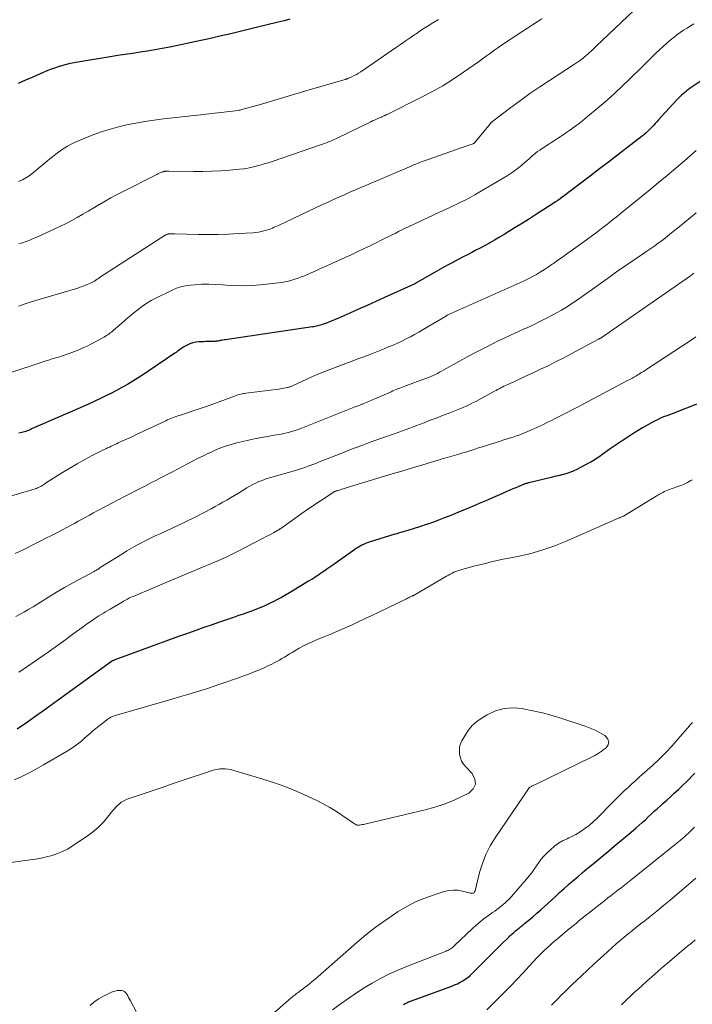
# Model space of a CAD drawing. Units: feet. Extents: x 2000000 to 2005000, y 515000 to 520005.
# Drawn here: x 2001679 to 2001815, y 516364 to 516564 of the extents above; entities that cross this region are included whole.
import ezdxf

# ---------------------------------------------------------------- set-up
doc = ezdxf.new("R2010")
doc.units = ezdxf.units.FT
doc.header["$LTSCALE"] = 100
doc.header["$MEASUREMENT"] = 0
doc.layers.add('CONTOUR INDEX', color=32, linetype='Continuous', lineweight=25)
doc.layers.add('CONTOUR INTERMEDIATE', color=40, linetype='Continuous', lineweight=15)

msp = doc.modelspace()

# ---------------------------------------------------------------- linework, layer by layer
at = {"layer": 'CONTOUR INDEX', "flags": 128}
for points, elevation in [([(2001733.63, 516563.89), (2001732.48, 516563.59), (2001731.32, 516563.3), (2001726.59, 516562.15), (2001725.22, 516561.82), (2001723.86, 516561.48), (2001722.49, 516561.15), (2001721.12, 516560.82), (2001719.75, 516560.5), (2001718.38, 516560.18), (2001717.01, 516559.88), (2001715.63, 516559.58), (2001709.32, 516558.26), (2001707.82, 516557.96), (2001706.33, 516557.68), (2001704.82, 516557.43), (2001703.32, 516557.2), (2001701.81, 516556.98), (2001700.3, 516556.75), (2001698.8, 516556.51), (2001697.3, 516556.27), (2001690.33, 516555.14), (2001689.6, 516555.01), (2001688.88, 516554.85), (2001688.16, 516554.67), (2001687.44, 516554.48), (2001686.74, 516554.25), (2001686.03, 516554.01), (2001685.34, 516553.75), (2001684.65, 516553.48), (2001683.07, 516552.81), (2001681.59, 516552.18), (2001680.13, 516551.55), (2001678.67, 516550.89)], 920), ([(2001817.13, 516551.54), (2001814.73, 516549.91), (2001814.36, 516549.64), (2001813.99, 516549.37), (2001813.63, 516549.08), (2001813.28, 516548.79), (2001812.94, 516548.48), (2001812.6, 516548.16), (2001812.28, 516547.84), (2001811.97, 516547.5), (2001808.28, 516543.49), (2001807.96, 516543.14), (2001807.64, 516542.79), (2001807.32, 516542.44), (2001807, 516542.09), (2001806.76, 516541.82), (2001806.56, 516541.61), (2001806.35, 516541.4), (2001806.14, 516541.2), (2001805.93, 516541), (2001805.71, 516540.8), (2001805.49, 516540.61), (2001805.26, 516540.43), (2001805.03, 516540.25), (2001801.85, 516537.79), (2001800.02, 516536.38), (2001798.19, 516534.97), (2001796.36, 516533.57), (2001794.53, 516532.17), (2001790.6, 516529.18), (2001790.16, 516528.85), (2001789.71, 516528.51), (2001789.27, 516528.18), (2001788.81, 516527.86), (2001788.36, 516527.53), (2001787.9, 516527.22), (2001787.44, 516526.9), (2001786.98, 516526.6), (2001785.05, 516525.35), (2001783.61, 516524.43), (2001782.17, 516523.51), (2001780.73, 516522.6), (2001779.28, 516521.7), (2001777.98, 516520.9), (2001777.03, 516520.32), (2001776.07, 516519.75), (2001775.11, 516519.19), (2001774.15, 516518.64), (2001773.91, 516518.51), (2001773.06, 516518.03), (2001772.2, 516517.57), (2001771.33, 516517.11), (2001770.47, 516516.67), (2001769.6, 516516.22), (2001768.73, 516515.77), (2001767.87, 516515.31), (2001767.01, 516514.85), (2001766.79, 516514.73), (2001765.82, 516514.2), (2001764.85, 516513.67), (2001763.89, 516513.13), (2001762.93, 516512.58), (2001759.04, 516510.36), (2001759.02, 516510.35), (2001759, 516510.34), (2001758.98, 516510.33), (2001758.96, 516510.32), (2001758.88, 516510.27), (2001758.86, 516510.26), (2001758.84, 516510.25), (2001758.82, 516510.25), (2001758.8, 516510.24), (2001752.82, 516507.54), (2001751.06, 516506.74), (2001749.3, 516505.95), (2001747.54, 516505.17), (2001745.77, 516504.39), (2001743.4, 516503.33), (2001742.82, 516503.08), (2001742.24, 516502.84), (2001741.65, 516502.6), (2001741.07, 516502.37), (2001740.4, 516502.12), (2001740.14, 516502.03), (2001739.88, 516501.94), (2001739.62, 516501.87), (2001739.35, 516501.8), (2001739.08, 516501.74), (2001738.81, 516501.68), (2001738.54, 516501.63), (2001738.27, 516501.59), (2001720.58, 516498.99), (2001720.33, 516498.95), (2001720.09, 516498.91), (2001719.84, 516498.87), (2001719.6, 516498.83), (2001719.54, 516498.82), (2001719.33, 516498.78), (2001719.11, 516498.74), (2001718.89, 516498.71), (2001718.68, 516498.68), (2001718.46, 516498.65), (2001718.25, 516498.64), (2001718.03, 516498.63), (2001717.81, 516498.63), (2001717.58, 516498.63), (2001717.25, 516498.64), (2001716.92, 516498.63), (2001716.59, 516498.62), (2001716.25, 516498.61), (2001715.25, 516498.56), (2001714.63, 516498.49), (2001714.01, 516498.36), (2001713.42, 516498.15), (2001712.85, 516497.89), (2001712.2, 516497.54), (2001711.96, 516497.41), (2001711.73, 516497.26), (2001711.5, 516497.1), (2001711.28, 516496.94), (2001711.06, 516496.77), (2001710.84, 516496.61), (2001710.61, 516496.45), (2001710.38, 516496.29), (2001705.1, 516492.7), (2001704.03, 516491.99), (2001702.96, 516491.3), (2001701.87, 516490.62), (2001700.77, 516489.96), (2001699.65, 516489.33), (2001698.53, 516488.72), (2001697.39, 516488.13), (2001696.24, 516487.56), (2001695.44, 516487.18), (2001693.87, 516486.44), (2001692.3, 516485.72), (2001690.73, 516485.01), (2001689.14, 516484.32), (2001682.76, 516481.59), (2001682.55, 516481.5), (2001682.34, 516481.4), (2001682.13, 516481.31), (2001681.92, 516481.21), (2001681.71, 516481.11), (2001681.51, 516481), (2001681.3, 516480.91), (2001681.09, 516480.81), (2001680.99, 516480.76), (2001680.72, 516480.65), (2001680.45, 516480.54), (2001680.18, 516480.45), (2001679.9, 516480.38), (2001679.36, 516480.24), (2001678.8, 516480.1)], 900), ([(2001815.98, 516485.93), (2001814.53, 516485.35), (2001813.07, 516484.78), (2001811.62, 516484.22), (2001809.97, 516483.61), (2001809.34, 516483.36), (2001808.71, 516483.09), (2001808.08, 516482.81), (2001807.47, 516482.51), (2001806.86, 516482.2), (2001806.26, 516481.87), (2001805.67, 516481.53), (2001805.08, 516481.18), (2001803.32, 516480.07), (2001802.11, 516479.3), (2001800.91, 516478.51), (2001799.72, 516477.71), (2001798.54, 516476.89), (2001796.82, 516475.67), (2001796.51, 516475.46), (2001796.19, 516475.24), (2001795.88, 516475.03), (2001795.56, 516474.82), (2001795.24, 516474.62), (2001794.92, 516474.42), (2001794.59, 516474.24), (2001794.25, 516474.06), (2001791.62, 516472.69), (2001791.26, 516472.51), (2001790.89, 516472.34), (2001790.51, 516472.19), (2001790.13, 516472.05), (2001789.74, 516471.93), (2001789.36, 516471.81), (2001788.96, 516471.71), (2001788.57, 516471.61), (2001788.42, 516471.58), (2001787.95, 516471.47), (2001787.48, 516471.36), (2001787.01, 516471.25), (2001786.55, 516471.14), (2001782.05, 516470.04), (2001781.91, 516470), (2001781.78, 516469.97), (2001781.64, 516469.93), (2001781.51, 516469.89), (2001781.38, 516469.85), (2001781.25, 516469.8), (2001781.12, 516469.75), (2001780.99, 516469.7), (2001780.02, 516469.3), (2001779.4, 516469.05), (2001778.79, 516468.79), (2001778.18, 516468.53), (2001777.57, 516468.27), (2001776.07, 516467.6), (2001774.71, 516467.01), (2001773.35, 516466.41), (2001771.99, 516465.83), (2001770.62, 516465.26), (2001767.67, 516464.02), (2001766.7, 516463.62), (2001765.73, 516463.23), (2001764.75, 516462.85), (2001763.77, 516462.48), (2001763.29, 516462.3), (2001762.55, 516462.03), (2001761.8, 516461.76), (2001761.06, 516461.51), (2001760.31, 516461.26), (2001758.43, 516460.66), (2001757.97, 516460.52), (2001757.51, 516460.38), (2001757.05, 516460.24), (2001756.59, 516460.11), (2001756.41, 516460.05), (2001756.04, 516459.95), (2001755.67, 516459.84), (2001755.3, 516459.73), (2001754.94, 516459.62), (2001749.72, 516458.01), (2001749.33, 516457.88), (2001748.96, 516457.74), (2001748.59, 516457.58), (2001748.22, 516457.4), (2001747.87, 516457.21), (2001747.52, 516457.01), (2001747.17, 516456.79), (2001746.84, 516456.56), (2001742.38, 516453.39), (2001741.97, 516453.1), (2001741.55, 516452.81), (2001741.14, 516452.52), (2001740.72, 516452.23), (2001740.63, 516452.17), (2001740.25, 516451.92), (2001739.88, 516451.67), (2001739.5, 516451.42), (2001739.12, 516451.17), (2001739.08, 516451.14), (2001738.68, 516450.88), (2001738.28, 516450.63), (2001737.87, 516450.37), (2001737.46, 516450.12), (2001733.59, 516447.77), (2001732.78, 516447.29), (2001731.96, 516446.83), (2001731.13, 516446.39), (2001730.3, 516445.96), (2001730.22, 516445.92), (2001729.41, 516445.53), (2001728.59, 516445.16), (2001727.76, 516444.81), (2001726.93, 516444.47), (2001726.09, 516444.15), (2001725.25, 516443.84), (2001724.4, 516443.54), (2001723.56, 516443.25), (2001723.24, 516443.14), (2001722.23, 516442.8), (2001721.23, 516442.45), (2001720.22, 516442.11), (2001719.22, 516441.76), (2001717.91, 516441.31), (2001716.25, 516440.73), (2001714.59, 516440.15), (2001712.94, 516439.56), (2001711.29, 516438.96), (2001698.23, 516434.18), (2001698.14, 516434.15), (2001698.06, 516434.12), (2001697.98, 516434.09), (2001697.9, 516434.06), (2001697.78, 516434.01), (2001697.76, 516434), (2001697.74, 516433.99), (2001697.72, 516433.98), (2001697.7, 516433.97), (2001697.62, 516433.92), (2001697.6, 516433.91), (2001697.58, 516433.9), (2001697.57, 516433.88), (2001697.55, 516433.87), (2001686.54, 516425.89), (2001685.04, 516424.81), (2001683.54, 516423.74), (2001682.04, 516422.67), (2001680.53, 516421.61), (2001678.47, 516420.17)], 880), ([(2001756.64, 516364.44), (2001756.99, 516364.62), (2001757.34, 516364.79), (2001757.7, 516364.95), (2001758.07, 516365.09), (2001766.45, 516368.15), (2001767.02, 516368.38), (2001767.58, 516368.63), (2001768.13, 516368.91), (2001768.67, 516369.21), (2001769.18, 516369.55), (2001769.68, 516369.91), (2001770.15, 516370.3), (2001770.6, 516370.72), (2001774.89, 516375), (2001775.57, 516375.67), (2001776.24, 516376.34), (2001776.92, 516377.01), (2001777.6, 516377.68), (2001778.29, 516378.36), (2001778.63, 516378.68), (2001778.98, 516379), (2001779.34, 516379.31), (2001779.71, 516379.61), (2001780.08, 516379.9), (2001780.45, 516380.2), (2001780.82, 516380.49), (2001781.19, 516380.79), (2001782.07, 516381.52), (2001782.87, 516382.19), (2001783.67, 516382.88), (2001784.45, 516383.57), (2001785.22, 516384.27), (2001787.36, 516386.25), (2001788.27, 516387.07), (2001789.18, 516387.89), (2001790.09, 516388.7), (2001791.01, 516389.5), (2001791.94, 516390.3), (2001792.87, 516391.09), (2001793.81, 516391.87), (2001794.75, 516392.66), (2001798.21, 516395.51), (2001799.35, 516396.46), (2001800.49, 516397.41), (2001801.63, 516398.37), (2001802.76, 516399.33), (2001803.77, 516400.19), (2001804.39, 516400.73), (2001805.01, 516401.28), (2001805.63, 516401.84), (2001806.23, 516402.41), (2001806.84, 516402.97), (2001807.45, 516403.54), (2001808.06, 516404.1), (2001808.67, 516404.66), (2001809.17, 516405.11), (2001809.97, 516405.82), (2001810.76, 516406.54), (2001811.55, 516407.26), (2001812.35, 516407.98), (2001812.69, 516408.29), (2001813.3, 516408.86), (2001813.9, 516409.44), (2001814.49, 516410.04), (2001815.06, 516410.65), (2001815.62, 516411.27)], 880)]:
    msp.add_lwpolyline(points, dxfattribs=dict(at, elevation=elevation))
at = {"layer": 'CONTOUR INTERMEDIATE', "flags": 128}
for points, elevation in [([(2001807.21, 516569.46), (2001795.64, 516558.39), (2001795.31, 516558.07), (2001794.98, 516557.76), (2001794.65, 516557.45), (2001794.33, 516557.14), (2001793.99, 516556.83), (2001793.66, 516556.53), (2001793.31, 516556.24), (2001792.95, 516555.96), (2001792.89, 516555.91), (2001792.5, 516555.62), (2001792.1, 516555.33), (2001791.69, 516555.05), (2001791.28, 516554.78), (2001786.23, 516551.5), (2001784.24, 516550.18), (2001782.27, 516548.83), (2001780.33, 516547.44), (2001778.41, 516546.02), (2001774.73, 516543.24), (2001774.67, 516543.19), (2001774.6, 516543.14), (2001774.54, 516543.08), (2001774.48, 516543.02), (2001774.42, 516542.96), (2001774.36, 516542.9), (2001774.31, 516542.84), (2001774.25, 516542.77), (2001771.14, 516538.9), (2001771.07, 516538.84), (2001770.96, 516538.78), (2001770.91, 516538.75), (2001770.85, 516538.73), (2001770.79, 516538.7), (2001770.74, 516538.68), (2001769.7, 516538.31), (2001769.12, 516538.11), (2001768.54, 516537.9), (2001767.96, 516537.7), (2001767.38, 516537.5), (2001761.43, 516535.43), (2001761.04, 516535.29), (2001760.66, 516535.15), (2001760.28, 516535.01), (2001759.89, 516534.86), (2001759.51, 516534.71), (2001759.13, 516534.56), (2001758.75, 516534.4), (2001758.38, 516534.24), (2001749.15, 516530.3), (2001748.03, 516529.82), (2001746.92, 516529.34), (2001745.81, 516528.85), (2001744.69, 516528.36), (2001743.59, 516527.87), (2001742.48, 516527.37), (2001741.38, 516526.86), (2001740.28, 516526.35), (2001731.5, 516522.22), (2001731.16, 516522.07), (2001730.83, 516521.91), (2001730.5, 516521.76), (2001730.16, 516521.61), (2001729.82, 516521.47), (2001729.48, 516521.34), (2001729.13, 516521.23), (2001728.78, 516521.12), (2001728.4, 516521.02), (2001727.86, 516520.89), (2001727.31, 516520.78), (2001726.75, 516520.71), (2001726.19, 516520.66), (2001723.25, 516520.48), (2001721.21, 516520.38), (2001719.17, 516520.32), (2001717.13, 516520.31), (2001715.1, 516520.33), (2001710.35, 516520.44), (2001710.12, 516520.44), (2001709.9, 516520.44), (2001709.68, 516520.44), (2001709.45, 516520.43), (2001709.21, 516520.43), (2001709.11, 516520.42), (2001709, 516520.4), (2001708.9, 516520.38), (2001708.8, 516520.34), (2001708.71, 516520.3), (2001708.61, 516520.26), (2001708.52, 516520.21), (2001708.43, 516520.16), (2001695.14, 516511.57), (2001694.88, 516511.4), (2001694.62, 516511.23), (2001694.35, 516511.06), (2001694.09, 516510.89), (2001693.82, 516510.73), (2001693.55, 516510.58), (2001693.27, 516510.44), (2001692.98, 516510.31), (2001692.62, 516510.16), (2001692.15, 516509.97), (2001691.68, 516509.79), (2001691.2, 516509.62), (2001690.72, 516509.47), (2001683.1, 516507.22), (2001680.89, 516506.53), (2001678.7, 516505.8)], 908), ([(2001815.46, 516562.97), (2001814.77, 516562.53), (2001814.07, 516562.1), (2001813.38, 516561.65), (2001812.7, 516561.19), (2001812.04, 516560.71), (2001811.39, 516560.21), (2001811.27, 516560.11), (2001810.57, 516559.55), (2001809.89, 516558.97), (2001809.23, 516558.37), (2001808.57, 516557.76), (2001807.63, 516556.85), (2001806.52, 516555.77), (2001805.41, 516554.68), (2001804.3, 516553.59), (2001803.19, 516552.5), (2001802.45, 516551.77), (2001800.95, 516550.33), (2001799.44, 516548.91), (2001797.89, 516547.53), (2001796.31, 516546.18), (2001793.53, 516543.85), (2001792.89, 516543.33), (2001792.24, 516542.81), (2001791.58, 516542.31), (2001790.91, 516541.82), (2001790.69, 516541.66), (2001790.12, 516541.26), (2001789.56, 516540.87), (2001788.98, 516540.49), (2001788.41, 516540.11), (2001787.83, 516539.73), (2001787.25, 516539.36), (2001786.67, 516538.98), (2001786.09, 516538.61), (2001784.72, 516537.72), (2001784.26, 516537.4), (2001783.81, 516537.08), (2001783.38, 516536.74), (2001782.95, 516536.38), (2001782.53, 516536.02), (2001782.12, 516535.65), (2001781.7, 516535.29), (2001781.28, 516534.92), (2001780.69, 516534.41), (2001779.97, 516533.82), (2001779.22, 516533.24), (2001778.44, 516532.71), (2001777.65, 516532.21), (2001772.14, 516528.93), (2001771.14, 516528.36), (2001770.14, 516527.81), (2001769.12, 516527.28), (2001768.09, 516526.78), (2001767.47, 516526.48), (2001766.75, 516526.14), (2001766.02, 516525.8), (2001765.29, 516525.46), (2001764.56, 516525.12), (2001763.83, 516524.79), (2001763.1, 516524.45), (2001762.38, 516524.11), (2001761.65, 516523.76), (2001757.78, 516521.91), (2001757.07, 516521.57), (2001756.36, 516521.23), (2001755.66, 516520.88), (2001754.95, 516520.54), (2001754.25, 516520.19), (2001753.54, 516519.85), (2001752.84, 516519.5), (2001752.13, 516519.15), (2001751.11, 516518.64), (2001749.9, 516518.04), (2001748.68, 516517.45), (2001747.45, 516516.87), (2001746.22, 516516.29), (2001742.15, 516514.42), (2001741.02, 516513.9), (2001739.89, 516513.39), (2001738.75, 516512.9), (2001737.62, 516512.41), (2001736.59, 516511.97), (2001735.96, 516511.72), (2001735.32, 516511.48), (2001734.68, 516511.26), (2001734.03, 516511.05), (2001733.37, 516510.87), (2001732.71, 516510.72), (2001732.04, 516510.61), (2001731.36, 516510.52), (2001727.73, 516510.14), (2001725.98, 516510), (2001724.24, 516509.94), (2001722.49, 516509.97), (2001720.74, 516510.07), (2001720.08, 516510.12), (2001718.66, 516510.21), (2001717.24, 516510.25), (2001715.82, 516510.22), (2001714.4, 516510.14), (2001713.51, 516510.08), (2001712.55, 516509.94), (2001711.61, 516509.74), (2001710.69, 516509.44), (2001709.8, 516509.06), (2001706.55, 516507.45), (2001705.6, 516506.95), (2001704.68, 516506.4), (2001703.79, 516505.8), (2001702.92, 516505.15), (2001702.09, 516504.48), (2001701.25, 516503.79), (2001700.43, 516503.09), (2001699.62, 516502.38), (2001697.98, 516500.94), (2001697.75, 516500.74), (2001697.52, 516500.55), (2001697.29, 516500.37), (2001697.05, 516500.19), (2001696.81, 516500.02), (2001696.56, 516499.85), (2001696.31, 516499.7), (2001696.05, 516499.55), (2001694.61, 516498.75), (2001693.62, 516498.22), (2001692.62, 516497.72), (2001691.6, 516497.27), (2001690.56, 516496.85), (2001688.96, 516496.23), (2001688.37, 516496.01), (2001687.79, 516495.8), (2001687.19, 516495.61), (2001686.59, 516495.42), (2001686.3, 516495.34), (2001685.55, 516495.11), (2001684.8, 516494.88), (2001684.06, 516494.64), (2001683.32, 516494.4), (2001676.98, 516492.3)], 904), ([(2001763.78, 516563.81), (2001762.62, 516563.14), (2001761.47, 516562.44), (2001760.34, 516561.71), (2001759.23, 516560.96), (2001758.97, 516560.77), (2001757.99, 516560.1), (2001757.01, 516559.42), (2001756.03, 516558.75), (2001755.05, 516558.08), (2001748.01, 516553.27), (2001747.57, 516552.99), (2001747.13, 516552.72), (2001746.67, 516552.48), (2001746.2, 516552.25), (2001745.37, 516551.88), (2001745.31, 516551.85), (2001745.25, 516551.83), (2001745.19, 516551.8), (2001745.13, 516551.78), (2001745.07, 516551.76), (2001745.01, 516551.74), (2001744.94, 516551.72), (2001744.88, 516551.7), (2001736.91, 516549.36), (2001735.78, 516549.03), (2001734.66, 516548.69), (2001733.54, 516548.35), (2001732.42, 516548.01), (2001731.3, 516547.67), (2001730.17, 516547.34), (2001729.05, 516547.01), (2001727.92, 516546.7), (2001723.95, 516545.59), (2001723.76, 516545.54), (2001723.57, 516545.5), (2001723.37, 516545.47), (2001723.18, 516545.44), (2001715.57, 516544.54), (2001713.69, 516544.32), (2001711.82, 516544.11), (2001709.94, 516543.9), (2001708.06, 516543.69), (2001706.18, 516543.46), (2001704.32, 516543.19), (2001702.46, 516542.86), (2001700.61, 516542.48), (2001700.01, 516542.35), (2001698.04, 516541.86), (2001696.1, 516541.3), (2001694.2, 516540.62), (2001692.31, 516539.88), (2001690.08, 516538.91), (2001689.35, 516538.57), (2001688.63, 516538.19), (2001687.93, 516537.77), (2001687.25, 516537.31), (2001686.6, 516536.83), (2001685.95, 516536.33), (2001685.31, 516535.82), (2001684.67, 516535.3), (2001681.82, 516532.9), (2001681.09, 516532.34), (2001680.33, 516531.83), (2001679.53, 516531.39), (2001678.69, 516531.01)], 916), ([(2001784.68, 516564), (2001783.72, 516563.36), (2001782.76, 516562.73), (2001781.8, 516562.09), (2001780.84, 516561.46), (2001776.32, 516558.49), (2001775.74, 516558.1), (2001775.17, 516557.71), (2001774.61, 516557.31), (2001774.05, 516556.9), (2001773.5, 516556.49), (2001772.94, 516556.08), (2001772.38, 516555.67), (2001771.82, 516555.27), (2001768.83, 516553.17), (2001766.74, 516551.77), (2001764.61, 516550.43), (2001762.42, 516549.2), (2001760.2, 516548.03), (2001753.47, 516544.68), (2001753.37, 516544.63), (2001753.27, 516544.58), (2001753.16, 516544.54), (2001753.06, 516544.49), (2001752.96, 516544.44), (2001752.86, 516544.39), (2001752.76, 516544.34), (2001752.65, 516544.3), (2001752.53, 516544.24), (2001752.42, 516544.19), (2001752.31, 516544.14), (2001752.2, 516544.09), (2001751.62, 516543.83), (2001751.22, 516543.65), (2001750.82, 516543.47), (2001750.42, 516543.29), (2001750.03, 516543.1), (2001743.08, 516539.75), (2001742.73, 516539.58), (2001742.37, 516539.42), (2001742.02, 516539.26), (2001741.66, 516539.11), (2001741.62, 516539.1), (2001741.24, 516538.94), (2001740.86, 516538.8), (2001740.48, 516538.66), (2001740.09, 516538.52), (2001730.09, 516535.1), (2001729.28, 516534.83), (2001728.47, 516534.58), (2001727.65, 516534.34), (2001726.83, 516534.11), (2001726, 516533.92), (2001725.16, 516533.75), (2001724.32, 516533.62), (2001723.48, 516533.53), (2001721.51, 516533.35), (2001719.68, 516533.22), (2001717.84, 516533.12), (2001716.01, 516533.08), (2001714.17, 516533.08), (2001709.13, 516533.15), (2001708.95, 516533.15), (2001708.78, 516533.14), (2001708.6, 516533.13), (2001708.43, 516533.11), (2001708.32, 516533.09), (2001708.2, 516533.07), (2001708.09, 516533.05), (2001707.98, 516533.02), (2001707.87, 516532.98), (2001707.62, 516532.88), (2001707.39, 516532.79), (2001707.16, 516532.69), (2001706.94, 516532.58), (2001706.71, 516532.47), (2001699.74, 516528.95), (2001698.57, 516528.34), (2001697.4, 516527.72), (2001696.25, 516527.07), (2001695.11, 516526.41), (2001695.05, 516526.37), (2001693.94, 516525.71), (2001692.84, 516525.06), (2001691.73, 516524.42), (2001690.61, 516523.78), (2001689.49, 516523.15), (2001688.36, 516522.55), (2001687.21, 516521.99), (2001686.04, 516521.44), (2001682.41, 516519.79), (2001681.7, 516519.48), (2001680.99, 516519.19), (2001680.26, 516518.91), (2001679.54, 516518.64), (2001678.8, 516518.41)], 912), ([(2001815.91, 516537.3), (2001813.55, 516535.25), (2001811.82, 516533.76), (2001810.08, 516532.27), (2001808.32, 516530.81), (2001806.55, 516529.36), (2001800.97, 516524.82), (2001799.99, 516524.03), (2001799, 516523.25), (2001798.01, 516522.47), (2001797.02, 516521.7), (2001796.02, 516520.94), (2001795.02, 516520.19), (2001794, 516519.44), (2001792.98, 516518.7), (2001790.61, 516517.01), (2001789.72, 516516.37), (2001788.83, 516515.74), (2001787.93, 516515.1), (2001787.04, 516514.46), (2001786.79, 516514.29), (2001786.01, 516513.75), (2001785.22, 516513.23), (2001784.42, 516512.72), (2001783.6, 516512.23), (2001782.77, 516511.77), (2001781.94, 516511.32), (2001781.09, 516510.9), (2001780.22, 516510.5), (2001765.65, 516504.03), (2001765.56, 516503.98), (2001765.43, 516503.91), (2001765.41, 516503.9), (2001765.39, 516503.89), (2001765.38, 516503.88), (2001765.36, 516503.87), (2001760.62, 516501.04), (2001759.77, 516500.55), (2001758.92, 516500.07), (2001758.07, 516499.61), (2001757.2, 516499.16), (2001756.32, 516498.73), (2001755.44, 516498.32), (2001754.55, 516497.92), (2001753.66, 516497.54), (2001752.78, 516497.18), (2001751.76, 516496.76), (2001750.73, 516496.35), (2001749.69, 516495.95), (2001748.66, 516495.56), (2001747.64, 516495.18), (2001747.11, 516494.98), (2001746.58, 516494.78), (2001746.05, 516494.59), (2001745.52, 516494.4), (2001744.98, 516494.2), (2001744.45, 516494.01), (2001743.92, 516493.81), (2001743.39, 516493.61), (2001741.96, 516493.06), (2001740.73, 516492.58), (2001739.49, 516492.07), (2001738.27, 516491.54), (2001737.06, 516491), (2001734.32, 516489.73), (2001734.18, 516489.67), (2001734.03, 516489.61), (2001733.89, 516489.55), (2001733.75, 516489.49), (2001733.6, 516489.44), (2001733.46, 516489.4), (2001733.31, 516489.36), (2001733.16, 516489.32), (2001732.78, 516489.25), (2001732.44, 516489.18), (2001732.1, 516489.12), (2001731.75, 516489.07), (2001731.41, 516489.02), (2001724.77, 516488.17), (2001724.5, 516488.13), (2001724.24, 516488.09), (2001723.97, 516488.04), (2001723.71, 516487.98), (2001723.45, 516487.91), (2001723.19, 516487.83), (2001722.93, 516487.75), (2001722.68, 516487.66), (2001720.64, 516486.88), (2001719.36, 516486.4), (2001718.08, 516485.94), (2001716.79, 516485.49), (2001715.5, 516485.06), (2001711.32, 516483.69), (2001710.96, 516483.57), (2001710.61, 516483.45), (2001710.26, 516483.32), (2001709.91, 516483.19), (2001709.56, 516483.05), (2001709.21, 516482.91), (2001708.87, 516482.76), (2001708.53, 516482.6), (2001703, 516479.99), (2001702.2, 516479.62), (2001701.4, 516479.24), (2001700.6, 516478.87), (2001699.8, 516478.51), (2001698.92, 516478.1), (2001698.56, 516477.94), (2001698.19, 516477.78), (2001697.83, 516477.61), (2001697.47, 516477.45), (2001697.11, 516477.28), (2001696.75, 516477.11), (2001696.39, 516476.94), (2001696.03, 516476.76), (2001693.65, 516475.54), (2001692.11, 516474.73), (2001690.59, 516473.9), (2001689.09, 516473.01), (2001687.62, 516472.1), (2001684.21, 516469.94), (2001684.01, 516469.81), (2001683.81, 516469.69), (2001683.61, 516469.56), (2001683.41, 516469.44), (2001683.21, 516469.32), (2001683, 516469.2), (2001682.79, 516469.1), (2001682.57, 516469), (2001682.33, 516468.9), (2001682.11, 516468.81), (2001681.88, 516468.73), (2001681.64, 516468.66), (2001681.08, 516468.49), (2001680.56, 516468.34), (2001680.04, 516468.19), (2001679.52, 516468.05), (2001679, 516467.9), (2001674.48, 516466.65)], 896), ([(2001815.94, 516524.71), (2001814.78, 516523.75), (2001813.62, 516522.8), (2001812.46, 516521.84), (2001810.96, 516520.61), (2001810.55, 516520.28), (2001810.13, 516519.94), (2001809.71, 516519.62), (2001809.28, 516519.29), (2001808.85, 516518.97), (2001808.42, 516518.66), (2001807.98, 516518.35), (2001807.54, 516518.04), (2001805.9, 516516.92), (2001804.97, 516516.28), (2001804.03, 516515.64), (2001803.09, 516515), (2001802.15, 516514.36), (2001801.22, 516513.71), (2001800.28, 516513.06), (2001799.35, 516512.41), (2001798.43, 516511.75), (2001793.52, 516508.24), (2001792.84, 516507.76), (2001792.15, 516507.28), (2001791.46, 516506.8), (2001790.76, 516506.33), (2001790.06, 516505.87), (2001789.35, 516505.42), (2001788.63, 516505), (2001787.9, 516504.59), (2001786.77, 516503.98), (2001785.47, 516503.29), (2001784.15, 516502.62), (2001782.82, 516501.97), (2001781.48, 516501.35), (2001781.26, 516501.25), (2001779.8, 516500.58), (2001778.35, 516499.91), (2001776.9, 516499.23), (2001775.46, 516498.55), (2001774.84, 516498.25), (2001773.1, 516497.39), (2001771.38, 516496.51), (2001769.66, 516495.6), (2001767.97, 516494.66), (2001764.82, 516492.88), (2001764.39, 516492.64), (2001763.96, 516492.41), (2001763.53, 516492.19), (2001763.09, 516491.97), (2001762.65, 516491.76), (2001762.2, 516491.56), (2001761.75, 516491.37), (2001761.29, 516491.2), (2001756.96, 516489.6), (2001756.61, 516489.47), (2001756.25, 516489.33), (2001755.9, 516489.2), (2001755.55, 516489.06), (2001755.19, 516488.92), (2001754.84, 516488.78), (2001754.49, 516488.63), (2001754.14, 516488.48), (2001750.84, 516487.05), (2001750.53, 516486.91), (2001750.22, 516486.78), (2001749.9, 516486.65), (2001749.59, 516486.51), (2001749.28, 516486.38), (2001748.96, 516486.25), (2001748.65, 516486.11), (2001748.33, 516485.98), (2001748.21, 516485.93), (2001747.83, 516485.78), (2001747.46, 516485.62), (2001747.08, 516485.47), (2001746.7, 516485.32), (2001735.86, 516481.05), (2001735.31, 516480.84), (2001734.75, 516480.64), (2001734.18, 516480.47), (2001733.61, 516480.31), (2001733.04, 516480.16), (2001732.46, 516480.03), (2001731.88, 516479.91), (2001731.3, 516479.79), (2001726.49, 516478.93), (2001725.31, 516478.7), (2001724.12, 516478.43), (2001722.95, 516478.13), (2001721.79, 516477.8), (2001720.64, 516477.43), (2001719.5, 516477.02), (2001718.39, 516476.56), (2001717.29, 516476.06), (2001717.18, 516476.01), (2001716.14, 516475.51), (2001715.11, 516475), (2001714.09, 516474.48), (2001713.06, 516473.95), (2001712.04, 516473.42), (2001711.02, 516472.88), (2001710, 516472.35), (2001708.98, 516471.81), (2001708.83, 516471.73), (2001707.73, 516471.16), (2001706.63, 516470.59), (2001705.53, 516470.02), (2001704.43, 516469.45), (2001702.03, 516468.21), (2001701.51, 516467.94), (2001700.98, 516467.68), (2001700.46, 516467.41), (2001699.93, 516467.15), (2001699.41, 516466.89), (2001698.88, 516466.62), (2001698.36, 516466.35), (2001697.85, 516466.07), (2001694.64, 516464.35), (2001693.87, 516463.93), (2001693.1, 516463.51), (2001692.34, 516463.09), (2001691.57, 516462.66), (2001690.8, 516462.24), (2001690.03, 516461.82), (2001689.26, 516461.4), (2001688.49, 516460.99), (2001687.73, 516460.59), (2001686.58, 516459.99), (2001685.42, 516459.39), (2001684.25, 516458.8), (2001683.09, 516458.21), (2001681.75, 516457.54), (2001679.91, 516456.63), (2001678.06, 516455.74)], 892), ([(2001815.45, 516512.45), (2001814.77, 516511.97), (2001814.09, 516511.49), (2001796.66, 516499.4), (2001796.59, 516499.35), (2001796.41, 516499.25), (2001796.32, 516499.2), (2001796.23, 516499.15), (2001796.13, 516499.1), (2001796.04, 516499.05), (2001788.96, 516495.28), (2001787.46, 516494.5), (2001785.95, 516493.74), (2001784.43, 516493.01), (2001782.9, 516492.29), (2001781.25, 516491.53), (2001780.54, 516491.21), (2001779.83, 516490.89), (2001779.12, 516490.56), (2001778.41, 516490.24), (2001777.64, 516489.89), (2001777.31, 516489.74), (2001776.99, 516489.59), (2001776.67, 516489.43), (2001776.36, 516489.26), (2001776.04, 516489.09), (2001775.73, 516488.92), (2001775.41, 516488.75), (2001775.1, 516488.58), (2001771.28, 516486.53), (2001770.65, 516486.2), (2001770.01, 516485.88), (2001769.37, 516485.58), (2001768.72, 516485.28), (2001768.06, 516485), (2001767.4, 516484.73), (2001766.74, 516484.47), (2001766.07, 516484.21), (2001765.52, 516484), (2001764.57, 516483.64), (2001763.63, 516483.29), (2001762.69, 516482.92), (2001761.74, 516482.56), (2001760.83, 516482.2), (2001760.11, 516481.92), (2001759.38, 516481.64), (2001758.65, 516481.37), (2001757.93, 516481.09), (2001757.2, 516480.82), (2001756.46, 516480.55), (2001755.73, 516480.29), (2001755, 516480.03), (2001752.22, 516479.07), (2001750.11, 516478.32), (2001748, 516477.55), (2001745.9, 516476.75), (2001743.81, 516475.93), (2001739.46, 516474.19), (2001738.89, 516473.97), (2001738.31, 516473.74), (2001737.74, 516473.52), (2001737.16, 516473.31), (2001736.58, 516473.1), (2001736, 516472.91), (2001735.41, 516472.72), (2001734.82, 516472.55), (2001729.98, 516471.2), (2001729.32, 516471), (2001728.67, 516470.78), (2001728.02, 516470.53), (2001727.38, 516470.27), (2001726.76, 516469.98), (2001726.14, 516469.67), (2001725.53, 516469.34), (2001724.94, 516468.99), (2001724, 516468.41), (2001723.23, 516467.94), (2001722.45, 516467.47), (2001721.67, 516467.01), (2001720.88, 516466.55), (2001720.09, 516466.1), (2001719.3, 516465.66), (2001718.5, 516465.22), (2001717.7, 516464.79), (2001716.29, 516464.02), (2001715.77, 516463.75), (2001715.26, 516463.48), (2001714.74, 516463.21), (2001714.22, 516462.95), (2001713.7, 516462.7), (2001713.17, 516462.45), (2001712.65, 516462.2), (2001712.12, 516461.95), (2001707.37, 516459.74), (2001706.39, 516459.28), (2001705.42, 516458.81), (2001704.46, 516458.33), (2001703.5, 516457.84), (2001702.55, 516457.33), (2001701.61, 516456.81), (2001700.68, 516456.26), (2001699.76, 516455.69), (2001695.28, 516452.86), (2001695.13, 516452.76), (2001694.97, 516452.67), (2001694.81, 516452.57), (2001694.65, 516452.48), (2001694.49, 516452.38), (2001694.33, 516452.29), (2001694.17, 516452.2), (2001694, 516452.11), (2001689.7, 516449.76), (2001688.04, 516448.83), (2001686.4, 516447.88), (2001684.77, 516446.9), (2001683.16, 516445.9), (2001681.65, 516444.95), (2001680.79, 516444.43), (2001679.93, 516443.92), (2001679.04, 516443.45), (2001678.15, 516443)], 888), ([(2001815.84, 516499.56), (2001815.12, 516499.08), (2001805.93, 516493.03), (2001805.58, 516492.8), (2001805.23, 516492.58), (2001804.88, 516492.36), (2001804.53, 516492.14), (2001804.36, 516492.04), (2001804.09, 516491.88), (2001803.83, 516491.72), (2001803.55, 516491.56), (2001803.28, 516491.4), (2001803.01, 516491.25), (2001802.73, 516491.1), (2001802.46, 516490.95), (2001802.18, 516490.8), (2001791.92, 516485.37), (2001790.95, 516484.86), (2001789.97, 516484.35), (2001789, 516483.85), (2001788.02, 516483.36), (2001787.25, 516482.97), (2001786.65, 516482.68), (2001786.05, 516482.38), (2001785.46, 516482.09), (2001784.86, 516481.79), (2001784.26, 516481.51), (2001783.65, 516481.23), (2001783.04, 516480.96), (2001782.43, 516480.7), (2001780.85, 516480.05), (2001780.19, 516479.78), (2001779.52, 516479.53), (2001778.84, 516479.29), (2001778.16, 516479.07), (2001777.48, 516478.85), (2001776.79, 516478.64), (2001776.11, 516478.42), (2001775.42, 516478.21), (2001774.3, 516477.86), (2001773.49, 516477.6), (2001772.69, 516477.35), (2001771.88, 516477.09), (2001771.08, 516476.83), (2001770.27, 516476.57), (2001769.47, 516476.32), (2001768.66, 516476.08), (2001767.85, 516475.84), (2001765.03, 516475.03), (2001764.77, 516474.95), (2001764.5, 516474.87), (2001764.24, 516474.79), (2001763.98, 516474.71), (2001763.46, 516474.55), (2001763.39, 516474.52), (2001760.38, 516473.63), (2001758.88, 516473.19), (2001757.38, 516472.74), (2001755.88, 516472.29), (2001754.39, 516471.83), (2001745.06, 516468.99), (2001744.76, 516468.9), (2001744.46, 516468.81), (2001744.15, 516468.72), (2001743.85, 516468.62), (2001743.44, 516468.5), (2001743.34, 516468.47), (2001743.24, 516468.44), (2001743.14, 516468.41), (2001743.04, 516468.38), (2001743.01, 516468.37), (2001742.93, 516468.35), (2001742.85, 516468.32), (2001742.78, 516468.29), (2001742.7, 516468.26), (2001742.63, 516468.23), (2001742.55, 516468.19), (2001742.48, 516468.15), (2001742.42, 516468.1), (2001737.68, 516464.95), (2001737.63, 516464.92), (2001737.58, 516464.89), (2001737.54, 516464.86), (2001737.49, 516464.83), (2001737.44, 516464.79), (2001737.4, 516464.76), (2001737.35, 516464.73), (2001737.3, 516464.7), (2001736.82, 516464.36), (2001736.53, 516464.16), (2001736.24, 516463.95), (2001735.95, 516463.75), (2001735.66, 516463.55), (2001731.81, 516460.8), (2001731.73, 516460.75), (2001731.65, 516460.69), (2001731.57, 516460.64), (2001731.49, 516460.58), (2001731.4, 516460.53), (2001731.32, 516460.48), (2001731.23, 516460.43), (2001731.15, 516460.39), (2001730.34, 516459.94), (2001729.85, 516459.67), (2001729.35, 516459.4), (2001728.86, 516459.14), (2001728.36, 516458.88), (2001722.81, 516456.02), (2001721.86, 516455.54), (2001720.89, 516455.07), (2001719.92, 516454.62), (2001718.94, 516454.19), (2001718.9, 516454.17), (2001717.94, 516453.76), (2001716.97, 516453.35), (2001716, 516452.94), (2001715.03, 516452.54), (2001714.06, 516452.14), (2001713.57, 516451.94), (2001713.09, 516451.74), (2001712.61, 516451.53), (2001712.12, 516451.33), (2001711.64, 516451.12), (2001711.16, 516450.92), (2001710.68, 516450.71), (2001710.19, 516450.51), (2001701.93, 516447.05), (2001701.64, 516446.92), (2001701.35, 516446.79), (2001701.07, 516446.65), (2001700.79, 516446.51), (2001700.51, 516446.36), (2001700.23, 516446.21), (2001699.96, 516446.05), (2001699.69, 516445.89), (2001697.25, 516444.45), (2001696.8, 516444.18), (2001696.35, 516443.91), (2001695.91, 516443.64), (2001695.46, 516443.37), (2001695.01, 516443.09), (2001694.57, 516442.81), (2001694.13, 516442.52), (2001693.7, 516442.23), (2001693.19, 516441.88), (2001692.51, 516441.4), (2001691.83, 516440.91), (2001691.16, 516440.42), (2001690.48, 516439.93), (2001689.47, 516439.17), (2001688.29, 516438.31), (2001687.11, 516437.45), (2001685.91, 516436.6), (2001684.71, 516435.77), (2001679.3, 516432.06), (2001678.79, 516431.7)], 884), ([(2001815.17, 516470.67), (2001814.84, 516470.48), (2001814.51, 516470.3), (2001814.17, 516470.11), (2001814.05, 516470.05), (2001813.65, 516469.84), (2001813.25, 516469.65), (2001812.83, 516469.49), (2001812.41, 516469.34), (2001810.86, 516468.83), (2001810.53, 516468.71), (2001810.19, 516468.58), (2001809.87, 516468.44), (2001809.54, 516468.29), (2001809.16, 516468.09), (2001809.03, 516468.03), (2001808.9, 516467.96), (2001808.78, 516467.89), (2001808.65, 516467.81), (2001808.53, 516467.74), (2001808.41, 516467.66), (2001808.28, 516467.58), (2001808.16, 516467.51), (2001801.2, 516463.29), (2001801.09, 516463.24), (2001800.81, 516463.13), (2001800.69, 516463.08), (2001800.56, 516463.03), (2001800.44, 516462.97), (2001800.31, 516462.92), (2001789.45, 516458.15), (2001787.08, 516457.21), (2001784.68, 516456.37), (2001782.22, 516455.69), (2001779.74, 516455.12), (2001778.3, 516454.84), (2001776.51, 516454.48), (2001774.73, 516454.09), (2001772.95, 516453.66), (2001771.18, 516453.21), (2001768.47, 516452.49), (2001768.06, 516452.38), (2001767.66, 516452.24), (2001767.27, 516452.09), (2001766.88, 516451.92), (2001766.5, 516451.74), (2001766.12, 516451.55), (2001765.75, 516451.35), (2001765.38, 516451.14), (2001758.84, 516447.32), (2001758.79, 516447.29), (2001758.74, 516447.27), (2001758.69, 516447.24), (2001758.64, 516447.21), (2001758.59, 516447.19), (2001758.54, 516447.16), (2001758.48, 516447.14), (2001758.43, 516447.11), (2001758.11, 516446.97), (2001757.89, 516446.88), (2001757.68, 516446.78), (2001757.46, 516446.68), (2001757.25, 516446.58), (2001751.54, 516443.8), (2001750.15, 516443.13), (2001748.76, 516442.47), (2001747.37, 516441.81), (2001745.98, 516441.17), (2001745.94, 516441.15), (2001744.55, 516440.53), (2001743.17, 516439.93), (2001741.77, 516439.35), (2001740.37, 516438.78), (2001739.67, 516438.51), (2001738.62, 516438.07), (2001737.59, 516437.6), (2001736.57, 516437.08), (2001735.57, 516436.54), (2001734.64, 516436.01), (2001734.12, 516435.7), (2001733.6, 516435.4), (2001733.08, 516435.08), (2001732.57, 516434.77), (2001732.05, 516434.45), (2001731.53, 516434.15), (2001731, 516433.86), (2001730.46, 516433.59), (2001729.99, 516433.35), (2001729.21, 516432.97), (2001728.42, 516432.6), (2001727.62, 516432.25), (2001726.82, 516431.91), (2001726.78, 516431.9), (2001725.96, 516431.57), (2001725.13, 516431.25), (2001724.29, 516430.94), (2001723.46, 516430.64), (2001719.51, 516429.26), (2001718.16, 516428.8), (2001716.8, 516428.35), (2001715.44, 516427.91), (2001714.07, 516427.49), (2001712.7, 516427.08), (2001711.33, 516426.68), (2001709.96, 516426.28), (2001708.59, 516425.88), (2001698.05, 516422.83), (2001697.74, 516422.72), (2001697.44, 516422.58), (2001697.15, 516422.42), (2001696.88, 516422.23), (2001695, 516420.8), (2001694.39, 516420.31), (2001693.79, 516419.82), (2001693.2, 516419.31), (2001692.62, 516418.79), (2001691.96, 516418.19), (2001691.71, 516417.97), (2001691.46, 516417.75), (2001691.2, 516417.55), (2001690.94, 516417.35), (2001690.48, 516417.01), (2001689.98, 516416.65), (2001689.48, 516416.3), (2001688.96, 516415.97), (2001688.43, 516415.65), (2001683.76, 516412.93), (2001682.33, 516412.12), (2001680.88, 516411.34), (2001679.41, 516410.6), (2001677.92, 516409.89)], 876), ([(2001730.06, 516362.39), (2001733.94, 516365.77), (2001734.13, 516365.94), (2001734.32, 516366.1), (2001734.52, 516366.25), (2001734.72, 516366.41), (2001734.93, 516366.56), (2001735.13, 516366.71), (2001735.34, 516366.86), (2001735.54, 516367.01), (2001735.74, 516367.16), (2001736.04, 516367.38), (2001736.34, 516367.61), (2001736.64, 516367.84), (2001736.93, 516368.07), (2001737.55, 516368.57), (2001738.15, 516369.06), (2001738.75, 516369.55), (2001739.34, 516370.05), (2001739.92, 516370.56), (2001747.22, 516376.99), (2001749.07, 516378.54), (2001750.96, 516380.04), (2001752.92, 516381.45), (2001754.92, 516382.81), (2001755.58, 516383.23), (2001757.32, 516384.25), (2001759.11, 516385.18), (2001760.96, 516385.96), (2001762.86, 516386.64), (2001764.92, 516387.28), (2001765.83, 516387.49), (2001766.75, 516387.59), (2001767.67, 516387.54), (2001768.59, 516387.38), (2001770.22, 516386.97), (2001770.33, 516386.95), (2001770.43, 516386.94), (2001770.54, 516386.94), (2001770.65, 516386.95), (2001770.85, 516386.99), (2001770.94, 516387.04), (2001771.04, 516387.19), (2001771.07, 516387.25), (2001771.11, 516387.32), (2001771.13, 516387.39), (2001771.15, 516387.46), (2001772.07, 516391.12), (2001772.65, 516392.98), (2001773.35, 516394.79), (2001774.23, 516396.51), (2001775.24, 516398.18), (2001782.12, 516408.28), (2001782.13, 516408.29), (2001782.23, 516408.39), (2001782.26, 516408.41), (2001782.28, 516408.42), (2001782.29, 516408.43), (2001782.59, 516408.58), (2001782.75, 516408.66), (2001782.92, 516408.74), (2001783.08, 516408.82), (2001783.25, 516408.9), (2001794.76, 516414.51), (2001795.42, 516414.86), (2001796.07, 516415.24), (2001796.69, 516415.65), (2001797.29, 516416.09), (2001797.69, 516416.4), (2001798.08, 516417), (2001798.24, 516417.59), (2001798.04, 516418.16), (2001797.59, 516418.73), (2001797.41, 516418.85), (2001796.45, 516419.42), (2001795.48, 516419.93), (2001794.46, 516420.37), (2001793.42, 516420.76), (2001788.71, 516422.31), (2001786.78, 516422.9), (2001784.84, 516423.44), (2001782.88, 516423.9), (2001780.9, 516424.31), (2001780.73, 516424.34), (2001778.87, 516424.48), (2001777.06, 516424.36), (2001775.32, 516423.86), (2001773.62, 516423.09), (2001772.56, 516422.46), (2001771.51, 516421.71), (2001770.56, 516420.88), (2001769.75, 516419.9), (2001769.05, 516418.82), (2001768.5, 516417.82), (2001768.22, 516417.16), (2001768.03, 516416.49), (2001767.97, 516415.79), (2001768.01, 516415.07), (2001768.18, 516414.37), (2001768.44, 516413.71), (2001768.81, 516413.11), (2001769.26, 516412.55), (2001770.59, 516411.17), (2001771.13, 516410.06), (2001771.26, 516409.02), (2001770.79, 516408.09), (2001769.91, 516407.22), (2001768.61, 516406.58), (2001766.77, 516405.74), (2001764.9, 516404.99), (2001762.98, 516404.37), (2001761.03, 516403.83), (2001749.12, 516401), (2001748.85, 516400.94), (2001748.59, 516400.89), (2001748.32, 516400.84), (2001748.05, 516400.79), (2001747.77, 516400.75), (2001747.64, 516400.74), (2001747.51, 516400.74), (2001747.37, 516400.75), (2001747.24, 516400.77), (2001747.11, 516400.81), (2001746.99, 516400.86), (2001746.87, 516400.92), (2001746.76, 516400.99), (2001744.41, 516402.64), (2001743.1, 516403.5), (2001741.77, 516404.32), (2001740.4, 516405.07), (2001739, 516405.78), (2001737.38, 516406.55), (2001735.13, 516407.54), (2001732.85, 516408.47), (2001730.53, 516409.29), (2001728.18, 516410.04), (2001721.62, 516411.97), (2001721.09, 516412.08), (2001720.56, 516412.16), (2001720.02, 516412.16), (2001719.48, 516412.12), (2001718.94, 516412.03), (2001718.41, 516411.92), (2001717.88, 516411.78), (2001717.36, 516411.62), (2001712.06, 516409.82), (2001710.03, 516409.13), (2001707.99, 516408.44), (2001705.95, 516407.75), (2001703.92, 516407.06), (2001700.74, 516405.99), (2001700.31, 516405.81), (2001699.89, 516405.6), (2001699.5, 516405.35), (2001699.13, 516405.06), (2001698.79, 516404.73), (2001698.45, 516404.4), (2001698.14, 516404.04), (2001697.83, 516403.68), (2001696.76, 516402.32), (2001695.89, 516401.32), (2001694.97, 516400.37), (2001693.95, 516399.52), (2001692.89, 516398.72), (2001689.58, 516396.49), (2001688.62, 516395.9), (2001687.62, 516395.38), (2001686.58, 516394.96), (2001685.5, 516394.61), (2001684.4, 516394.33), (2001683.3, 516394.07), (2001682.18, 516393.87), (2001681.06, 516393.69), (2001672.22, 516392.48)], 872), ([(2001742.3, 516363.32), (2001744.04, 516364.61), (2001745.58, 516365.7), (2001747.14, 516366.77), (2001748.73, 516367.78), (2001750.35, 516368.76), (2001752, 516369.67), (2001753.67, 516370.53), (2001755.39, 516371.31), (2001757.13, 516372.04), (2001765.28, 516375.23), (2001765.52, 516375.33), (2001765.76, 516375.44), (2001765.98, 516375.57), (2001766.21, 516375.7), (2001766.42, 516375.85), (2001766.63, 516376.01), (2001766.83, 516376.17), (2001767.02, 516376.35), (2001770.61, 516379.79), (2001771.38, 516380.5), (2001772.18, 516381.19), (2001773, 516381.83), (2001773.85, 516382.46), (2001774.68, 516383.04), (2001775.13, 516383.35), (2001775.57, 516383.67), (2001776.01, 516383.99), (2001776.44, 516384.31), (2001776.86, 516384.65), (2001777.27, 516385), (2001777.66, 516385.38), (2001778.03, 516385.77), (2001781.58, 516389.81), (2001782.12, 516390.45), (2001782.64, 516391.11), (2001783.12, 516391.79), (2001783.58, 516392.48), (2001784.05, 516393.17), (2001784.55, 516393.84), (2001785.1, 516394.46), (2001785.68, 516395.06), (2001786.49, 516395.83), (2001787.24, 516396.47), (2001788.03, 516397.06), (2001788.88, 516397.55), (2001789.77, 516397.99), (2001790.15, 516398.15), (2001790.87, 516398.48), (2001791.56, 516398.84), (2001792.23, 516399.25), (2001792.89, 516399.69), (2001793.38, 516400.04), (2001794.24, 516400.69), (2001795.08, 516401.38), (2001795.88, 516402.12), (2001796.65, 516402.89), (2001798.37, 516404.7), (2001799.1, 516405.46), (2001799.84, 516406.21), (2001800.6, 516406.94), (2001801.37, 516407.66), (2001802.14, 516408.38), (2001802.92, 516409.09), (2001803.7, 516409.79), (2001804.48, 516410.5), (2001807.08, 516412.84), (2001808.45, 516414.11), (2001809.78, 516415.42), (2001811.05, 516416.79), (2001812.3, 516418.18), (2001814.6, 516420.87), (2001814.66, 516420.95), (2001814.72, 516421.03), (2001814.79, 516421.1), (2001814.85, 516421.18), (2001814.91, 516421.26), (2001814.98, 516421.33), (2001815.05, 516421.4), (2001815.12, 516421.46), (2001815.2, 516421.51)], 876), ([(2001773.55, 516363.36), (2001777.03, 516366.85), (2001778.32, 516368.16), (2001779.6, 516369.49), (2001780.87, 516370.83), (2001782.13, 516372.18), (2001783.66, 516373.84), (2001784.16, 516374.35), (2001784.66, 516374.87), (2001785.17, 516375.36), (2001785.69, 516375.85), (2001786.22, 516376.33), (2001786.75, 516376.81), (2001787.29, 516377.28), (2001787.84, 516377.74), (2001789.9, 516379.46), (2001790.49, 516379.94), (2001791.08, 516380.43), (2001791.67, 516380.92), (2001792.26, 516381.4), (2001792.85, 516381.88), (2001793.44, 516382.36), (2001794.04, 516382.84), (2001794.64, 516383.31), (2001797.4, 516385.47), (2001798.07, 516385.99), (2001798.74, 516386.51), (2001799.41, 516387.02), (2001800.07, 516387.54), (2001800.74, 516388.06), (2001801.41, 516388.58), (2001802.07, 516389.11), (2001802.73, 516389.63), (2001811.67, 516396.79), (2001812.69, 516397.63), (2001813.69, 516398.49), (2001814.66, 516399.39), (2001815.61, 516400.3)], 884), ([(2001786.66, 516364.27), (2001787.11, 516364.76), (2001787.58, 516365.23), (2001788.04, 516365.71), (2001788.62, 516366.28), (2001789.37, 516367.04), (2001790.14, 516367.79), (2001790.91, 516368.54), (2001791.68, 516369.28), (2001792.68, 516370.23), (2001793.96, 516371.44), (2001795.26, 516372.64), (2001796.56, 516373.83), (2001797.87, 516375.01), (2001798.94, 516375.96), (2001799.74, 516376.67), (2001800.54, 516377.36), (2001801.36, 516378.05), (2001802.18, 516378.73), (2001803, 516379.4), (2001803.83, 516380.07), (2001804.66, 516380.73), (2001805.5, 516381.39), (2001806.58, 516382.24), (2001807.95, 516383.34), (2001809.31, 516384.44), (2001810.65, 516385.56), (2001811.99, 516386.7), (2001815.85, 516390.01)], 888), ([(2001800.79, 516364.38), (2001800.93, 516364.51), (2001801.07, 516364.64), (2001801.88, 516365.42), (2001802.43, 516365.94), (2001802.98, 516366.46), (2001803.53, 516366.97), (2001804.09, 516367.47), (2001805.96, 516369.16), (2001807.46, 516370.49), (2001808.98, 516371.82), (2001810.5, 516373.13), (2001812.04, 516374.43), (2001814.16, 516376.21), (2001814.95, 516376.86), (2001815.74, 516377.51)], 892), ([(2001702.53, 516363.02), (2001701.38, 516365.14), (2001701.2, 516365.48), (2001701.01, 516365.82), (2001700.82, 516366.16), (2001700.63, 516366.5), (2001700.58, 516366.59), (2001700.39, 516366.84), (2001700.16, 516367.04), (2001699.89, 516367.16), (2001699.59, 516367.24), (2001699.42, 516367.26), (2001699.18, 516367.28), (2001698.94, 516367.28), (2001698.7, 516367.25), (2001698.46, 516367.21), (2001698.22, 516367.15), (2001697.99, 516367.08), (2001697.76, 516366.99), (2001697.54, 516366.89), (2001695.94, 516366.11), (2001694.96, 516365.56), (2001694.04, 516364.94), (2001693.2, 516364.21)], 868)]:
    msp.add_lwpolyline(points, dxfattribs=dict(at, elevation=elevation))

doc.saveas('drawing.dxf')
